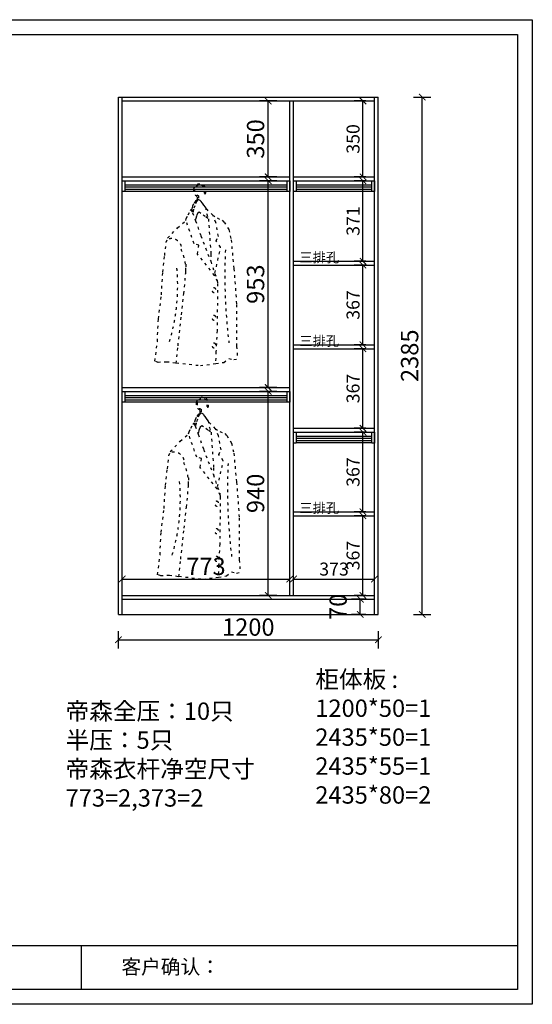
# Model space of a CAD drawing. Units: millimetres. Extents: x 32215 to 38728, y 2341 to 6879.
# Drawn here: x 36362 to 38728, y 2341 to 6879 of the extents above; entities that cross this region are included whole.
import ezdxf

# ---------------------------------------------------------------- set-up
doc = ezdxf.new("R2010")
doc.units = ezdxf.units.MM
doc.linetypes.add('ACAD_ISO03W100', pattern=[30, 12, -18])
doc.layers.add('细实线', color=7, linetype='Continuous')
doc.styles.add('60', font='txt', dxfattribs={"height": 60})
doc.styles.get("Standard").update_dxf_attribs({"font": 'txt', "height": 80})
doc.dimstyles.new('ISO-25', dxfattribs={"dimtxt": 60, "dimasz": 30, "dimexe": 40, "dimexo": 40, "dimgap": 8, "dimtad": 1, "dimdsep": 46, "dimtxsty": 'Standard', "dimblk": 'ARCHTICK', "dimcen": 2.5, "dimclrd": 144, "dimclre": 144, "dimclrt": 144, "dimadec": 0, "dimazin": 0, "dimtfac": 1, "dimtmove": 2, "dimatfit": 3, "dimfxl": 40, "dimfxlon": 1, "dimarcsym": 0})

# ---------------------------------------------------------------- blocks, each defined once
blk = doc.blocks.new('_ArchTick')
at = {"color": 0, "linetype": 'ByBlock', "const_width": 0.15}
blk.add_lwpolyline([(-0.5, -0.5), (0.5, 0.5)], dxfattribs=at)
blk = doc.blocks.new('*D10')
at = {"layer": 'Defpoints', "color": 0, "transparency": 16777216}
for p in [(36817.3, 4137.8), (38017.3, 4137.8), (38017.3, 4021.1)]:
    blk.add_point(p, dxfattribs=at)
at = {"layer": '细实线', "color": 144, "lineweight": -2, "transparency": 16777216}
for p, q in [((36817.3, 4061.1), (36817.3, 3981.1)), ((38017.3, 4061.1), (38017.3, 3981.1)), ((36817.3, 4021.1), (38017.3, 4021.1))]:
    blk.add_line(p, q, dxfattribs=at)
at = {"layer": '细实线', "color": 144, "lineweight": -2, "transparency": 16777216, "xscale": 30, "yscale": 30, "zscale": 30, "rotation": 180}
blk.add_blockref('_ArchTick', (36817.3, 4021.1), dxfattribs=at)
at = {"layer": '细实线', "color": 144, "lineweight": -2, "transparency": 16777216, "xscale": 30, "yscale": 30, "zscale": 30}
blk.add_blockref('_ArchTick', (38017.3, 4021.1), dxfattribs=at)
at = {"layer": '细实线', "color": 144, "transparency": 16777216, "insert": (37417.3, 4069.1), "char_height": 80, "attachment_point": 5}
blk.add_mtext('1200', dxfattribs=at)
blk = doc.blocks.new('*D11')
at = {"layer": 'Defpoints', "color": 0, "transparency": 16777216}
for p in [(37934.1, 4207.8), (37999.3, 4207.8), (37999.3, 4137.8)]:
    blk.add_point(p, dxfattribs=at)
at = {"layer": '细实线', "color": 144, "lineweight": -2, "transparency": 16777216}
for p, q in [((37959.3, 4207.8), (37894.1, 4207.8)), ((37934.1, 4137.8), (37934.1, 4207.8)), ((37959.3, 4137.8), (37894.1, 4137.8))]:
    blk.add_line(p, q, dxfattribs=at)
at = {"layer": '细实线', "color": 144, "lineweight": -2, "transparency": 16777216, "xscale": 30, "yscale": 30, "zscale": 30}
for p, rotation in [((37934.1, 4207.8), 90), ((37934.1, 4137.8), 270)]:
    blk.add_blockref('_ArchTick', p, dxfattribs=dict(at, rotation=rotation))
at = {"layer": '细实线', "color": 144, "transparency": 16777216, "insert": (37842.1, 4172.8), "char_height": 80, "attachment_point": 5, "rotation": 90}
blk.add_mtext('70', dxfattribs=at)
blk = doc.blocks.new('*D12')
at = {"layer": 'Defpoints', "color": 0, "transparency": 16777216}
for p in [(37509.1, 5165.8), (37608.3, 5165.8), (37608.3, 4225.8)]:
    blk.add_point(p, dxfattribs=at)
at = {"layer": '细实线', "color": 144, "lineweight": -2, "transparency": 16777216}
for p, q in [((37549.1, 5165.8), (37469.1, 5165.8)), ((37509.1, 4225.8), (37509.1, 5165.8)), ((37549.1, 4225.8), (37469.1, 4225.8))]:
    blk.add_line(p, q, dxfattribs=at)
at = {"layer": '细实线', "color": 144, "lineweight": -2, "transparency": 16777216, "xscale": 30, "yscale": 30, "zscale": 30}
for p, rotation in [((37509.1, 5165.8), 90), ((37509.1, 4225.8), 270)]:
    blk.add_blockref('_ArchTick', p, dxfattribs=dict(at, rotation=rotation))
at = {"layer": '细实线', "color": 144, "transparency": 16777216, "insert": (37461.1, 4695.8), "char_height": 80, "attachment_point": 5, "rotation": 90}
blk.add_mtext('940', dxfattribs=at)
blk = doc.blocks.new('*D13')
at = {"layer": 'Defpoints', "color": 0, "transparency": 16777216}
for p in [(37608.3, 4301), (36835.3, 4225.8), (37608.3, 4225.8)]:
    blk.add_point(p, dxfattribs=at)
at = {"layer": '细实线', "color": 144, "lineweight": -2, "transparency": 16777216}
for p, q in [((36835.3, 4265.8), (36835.3, 4341)), ((37608.3, 4265.8), (37608.3, 4341)), ((36835.3, 4301), (37608.3, 4301))]:
    blk.add_line(p, q, dxfattribs=at)
at = {"layer": '细实线', "color": 144, "lineweight": -2, "transparency": 16777216, "xscale": 30, "yscale": 30, "zscale": 30, "rotation": 180}
blk.add_blockref('_ArchTick', (36835.3, 4301), dxfattribs=at)
at = {"layer": '细实线', "color": 144, "lineweight": -2, "transparency": 16777216, "xscale": 30, "yscale": 30, "zscale": 30}
blk.add_blockref('_ArchTick', (37608.3, 4301), dxfattribs=at)
at = {"layer": '细实线', "color": 144, "transparency": 16777216, "insert": (37221.8, 4349), "char_height": 80, "attachment_point": 5}
blk.add_mtext('773', dxfattribs=at)
blk = doc.blocks.new('*D14')
at = {"layer": 'Defpoints', "color": 0, "transparency": 16777216}
for p in [(37999.3, 4301), (37626.3, 4225.8), (37999.3, 4225.8)]:
    blk.add_point(p, dxfattribs=at)
at = {"layer": '细实线', "color": 144, "lineweight": -2, "transparency": 16777216}
for p, q in [((37626.3, 4265.8), (37626.3, 4341)), ((37999.3, 4265.8), (37999.3, 4341)), ((37626.3, 4301), (37999.3, 4301))]:
    blk.add_line(p, q, dxfattribs=at)
at = {"layer": '细实线', "color": 144, "lineweight": -2, "transparency": 16777216, "xscale": 30, "yscale": 30, "zscale": 30, "rotation": 180}
blk.add_blockref('_ArchTick', (37626.3, 4301), dxfattribs=at)
at = {"layer": '细实线', "color": 144, "lineweight": -2, "transparency": 16777216, "xscale": 30, "yscale": 30, "zscale": 30}
blk.add_blockref('_ArchTick', (37999.3, 4301), dxfattribs=at)
at = {"layer": '细实线', "color": 144, "transparency": 16777216, "insert": (37812.8, 4339), "char_height": 60, "attachment_point": 5, "style": '60'}
blk.add_mtext('373', dxfattribs=at)
blk = doc.blocks.new('*D15')
at = {"layer": 'Defpoints', "color": 0, "transparency": 16777216}
for p in [(37509.1, 6504.8), (37608.3, 6504.8), (37608.3, 6154.8)]:
    blk.add_point(p, dxfattribs=at)
at = {"layer": '细实线', "color": 144, "lineweight": -2, "transparency": 16777216}
for p, q in [((37549.1, 6504.8), (37469.1, 6504.8)), ((37509.1, 6154.8), (37509.1, 6504.8)), ((37549.1, 6154.8), (37469.1, 6154.8))]:
    blk.add_line(p, q, dxfattribs=at)
at = {"layer": '细实线', "color": 144, "lineweight": -2, "transparency": 16777216, "xscale": 30, "yscale": 30, "zscale": 30}
for p, rotation in [((37509.1, 6504.8), 90), ((37509.1, 6154.8), 270)]:
    blk.add_blockref('_ArchTick', p, dxfattribs=dict(at, rotation=rotation))
at = {"layer": '细实线', "color": 144, "transparency": 16777216, "insert": (37461.1, 6329.8), "char_height": 80, "attachment_point": 5, "rotation": 90}
blk.add_mtext('350', dxfattribs=at)
blk = doc.blocks.new('*D16')
at = {"layer": 'Defpoints', "color": 0, "transparency": 16777216}
for p in [(37946.5, 4592.8), (37999.3, 4592.8), (37999.3, 4225.8)]:
    blk.add_point(p, dxfattribs=at)
at = {"layer": '细实线', "color": 144, "lineweight": -2, "transparency": 16777216}
for p, q in [((37959.3, 4592.8), (37906.5, 4592.8)), ((37946.5, 4225.8), (37946.5, 4592.8)), ((37959.3, 4225.8), (37906.5, 4225.8))]:
    blk.add_line(p, q, dxfattribs=at)
at = {"layer": '细实线', "color": 144, "lineweight": -2, "transparency": 16777216, "xscale": 30, "yscale": 30, "zscale": 30}
for p, rotation in [((37946.5, 4592.8), 90), ((37946.5, 4225.8), 270)]:
    blk.add_blockref('_ArchTick', p, dxfattribs=dict(at, rotation=rotation))
at = {"layer": '细实线', "color": 144, "transparency": 16777216, "insert": (37908.5, 4409.3), "char_height": 60, "attachment_point": 5, "rotation": 90, "style": '60'}
blk.add_mtext('367', dxfattribs=at)
blk = doc.blocks.new('*D17')
at = {"layer": 'Defpoints', "color": 0, "transparency": 16777216}
for p in [(37946.5, 4977.8), (37999.3, 4977.8), (37999.3, 4610.8)]:
    blk.add_point(p, dxfattribs=at)
at = {"layer": '细实线', "color": 144, "lineweight": -2, "transparency": 16777216}
for p, q in [((37959.3, 4977.8), (37906.5, 4977.8)), ((37946.5, 4610.8), (37946.5, 4977.8)), ((37959.3, 4610.8), (37906.5, 4610.8))]:
    blk.add_line(p, q, dxfattribs=at)
at = {"layer": '细实线', "color": 144, "lineweight": -2, "transparency": 16777216, "xscale": 30, "yscale": 30, "zscale": 30}
for p, rotation in [((37946.5, 4977.8), 90), ((37946.5, 4610.8), 270)]:
    blk.add_blockref('_ArchTick', p, dxfattribs=dict(at, rotation=rotation))
at = {"layer": '细实线', "color": 144, "transparency": 16777216, "insert": (37908.5, 4794.3), "char_height": 60, "attachment_point": 5, "rotation": 90, "style": '60'}
blk.add_mtext('367', dxfattribs=at)
blk = doc.blocks.new('*D18')
at = {"layer": 'Defpoints', "color": 0, "transparency": 16777216}
for p in [(37946.5, 5362.8), (37999.3, 5362.8), (37999.3, 4995.8)]:
    blk.add_point(p, dxfattribs=at)
at = {"layer": '细实线', "color": 144, "lineweight": -2, "transparency": 16777216}
for p, q in [((37959.3, 5362.8), (37906.5, 5362.8)), ((37946.5, 4995.8), (37946.5, 5362.8)), ((37959.3, 4995.8), (37906.5, 4995.8))]:
    blk.add_line(p, q, dxfattribs=at)
at = {"layer": '细实线', "color": 144, "lineweight": -2, "transparency": 16777216, "xscale": 30, "yscale": 30, "zscale": 30}
for p, rotation in [((37946.5, 5362.8), 90), ((37946.5, 4995.8), 270)]:
    blk.add_blockref('_ArchTick', p, dxfattribs=dict(at, rotation=rotation))
at = {"layer": '细实线', "color": 144, "transparency": 16777216, "insert": (37908.5, 5179.3), "char_height": 60, "attachment_point": 5, "rotation": 90, "style": '60'}
blk.add_mtext('367', dxfattribs=at)
blk = doc.blocks.new('*D19')
at = {"layer": 'Defpoints', "color": 0, "transparency": 16777216}
for p in [(37946.5, 5747.8), (37999.3, 5747.8), (37999.3, 5380.8)]:
    blk.add_point(p, dxfattribs=at)
at = {"layer": '细实线', "color": 144, "lineweight": -2, "transparency": 16777216}
for p, q in [((37959.3, 5747.8), (37906.5, 5747.8)), ((37946.5, 5380.8), (37946.5, 5747.8)), ((37959.3, 5380.8), (37906.5, 5380.8))]:
    blk.add_line(p, q, dxfattribs=at)
at = {"layer": '细实线', "color": 144, "lineweight": -2, "transparency": 16777216, "xscale": 30, "yscale": 30, "zscale": 30}
for p, rotation in [((37946.5, 5747.8), 90), ((37946.5, 5380.8), 270)]:
    blk.add_blockref('_ArchTick', p, dxfattribs=dict(at, rotation=rotation))
at = {"layer": '细实线', "color": 144, "transparency": 16777216, "insert": (37908.5, 5564.3), "char_height": 60, "attachment_point": 5, "rotation": 90, "style": '60'}
blk.add_mtext('367', dxfattribs=at)
blk = doc.blocks.new('*D20')
at = {"layer": 'Defpoints', "color": 0, "transparency": 16777216}
for p in [(37946.5, 6136.8), (37999.3, 6136.8), (37999.3, 5765.8)]:
    blk.add_point(p, dxfattribs=at)
at = {"layer": '细实线', "color": 144, "lineweight": -2, "transparency": 16777216}
for p, q in [((37959.3, 6136.8), (37906.5, 6136.8)), ((37946.5, 5765.8), (37946.5, 6136.8)), ((37959.3, 5765.8), (37906.5, 5765.8))]:
    blk.add_line(p, q, dxfattribs=at)
at = {"layer": '细实线', "color": 144, "lineweight": -2, "transparency": 16777216, "xscale": 30, "yscale": 30, "zscale": 30}
for p, rotation in [((37946.5, 6136.8), 90), ((37946.5, 5765.8), 270)]:
    blk.add_blockref('_ArchTick', p, dxfattribs=dict(at, rotation=rotation))
at = {"layer": '细实线', "color": 144, "transparency": 16777216, "insert": (37908.5, 5951.3), "char_height": 60, "attachment_point": 5, "rotation": 90, "style": '60'}
blk.add_mtext('371', dxfattribs=at)
blk = doc.blocks.new('*D21')
at = {"layer": 'Defpoints', "color": 0, "transparency": 16777216}
for p in [(37946.5, 6504.8), (37999.3, 6504.8), (37999.3, 6154.8)]:
    blk.add_point(p, dxfattribs=at)
at = {"layer": '细实线', "color": 144, "lineweight": -2, "transparency": 16777216}
for p, q in [((37959.3, 6504.8), (37906.5, 6504.8)), ((37946.5, 6154.8), (37946.5, 6504.8)), ((37959.3, 6154.8), (37906.5, 6154.8))]:
    blk.add_line(p, q, dxfattribs=at)
at = {"layer": '细实线', "color": 144, "lineweight": -2, "transparency": 16777216, "xscale": 30, "yscale": 30, "zscale": 30}
for p, rotation in [((37946.5, 6504.8), 90), ((37946.5, 6154.8), 270)]:
    blk.add_blockref('_ArchTick', p, dxfattribs=dict(at, rotation=rotation))
at = {"layer": '细实线', "color": 144, "transparency": 16777216, "insert": (37908.5, 6329.8), "char_height": 60, "attachment_point": 5, "rotation": 90, "style": '60'}
blk.add_mtext('350', dxfattribs=at)
blk = doc.blocks.new('*D28')
at = {"layer": 'Defpoints', "color": 0, "transparency": 16777216}
for p in [(38017.3, 6522.8), (38220.3, 6522.8), (38017.3, 4137.8)]:
    blk.add_point(p, dxfattribs=at)
at = {"layer": '细实线', "color": 144, "lineweight": -2, "transparency": 16777216}
for p, q in [((38180.3, 6522.8), (38260.3, 6522.8)), ((38220.3, 4137.8), (38220.3, 6522.8)), ((38180.3, 4137.8), (38260.3, 4137.8))]:
    blk.add_line(p, q, dxfattribs=at)
at = {"layer": '细实线', "color": 144, "lineweight": -2, "transparency": 16777216, "xscale": 30, "yscale": 30, "zscale": 30}
for p, rotation in [((38220.3, 6522.8), 90), ((38220.3, 4137.8), 270)]:
    blk.add_blockref('_ArchTick', p, dxfattribs=dict(at, rotation=rotation))
at = {"layer": '细实线', "color": 144, "transparency": 16777216, "insert": (38172.3, 5330.3), "char_height": 80, "attachment_point": 5, "rotation": 90}
blk.add_mtext('2385', dxfattribs=at)
blk = doc.blocks.new('*D29')
at = {"layer": 'Defpoints', "color": 0, "transparency": 16777216}
for p in [(37509.1, 6136.8), (37608.3, 6136.8), (37608.3, 5183.8)]:
    blk.add_point(p, dxfattribs=at)
at = {"layer": '细实线', "color": 144, "lineweight": -2, "transparency": 16777216}
for p, q in [((37549.1, 6136.8), (37469.1, 6136.8)), ((37509.1, 5183.8), (37509.1, 6136.8)), ((37549.1, 5183.8), (37469.1, 5183.8))]:
    blk.add_line(p, q, dxfattribs=at)
at = {"layer": '细实线', "color": 144, "lineweight": -2, "transparency": 16777216, "xscale": 30, "yscale": 30, "zscale": 30}
for p, rotation in [((37509.1, 6136.8), 90), ((37509.1, 5183.8), 270)]:
    blk.add_blockref('_ArchTick', p, dxfattribs=dict(at, rotation=rotation))
at = {"layer": '细实线', "color": 144, "transparency": 16777216, "insert": (37461.1, 5660.3), "char_height": 80, "attachment_point": 5, "rotation": 90}
blk.add_mtext('953', dxfattribs=at)
blk = doc.blocks.new('zw$C5D0')
at = {"color": 8, "linetype": 'ACAD_ISO03W100'}
for p, q in [((196.1, 764.4), (196.1, 779.4)), ((201.1, 783), (201.1, 764.9)), ((173.4, 734.4), (168.5, 719)), ((178.3, 744.9), (173.4, 734.4)), ((187.2, 758.6), (178.3, 744.9)), ((183.9, 736.7), (178.3, 720.3)), ((192.1, 757), (183.9, 736.7)), ((197.3, 765.1), (187.2, 758.6)), ((197.3, 765.1), (192.1, 757)), ((201.9, 764.5), (197.3, 765.1)), ((211.1, 759.3), (201.9, 764.5)), ((219.6, 749.1), (211.1, 759.3)), ((225.5, 740), (219.6, 749.1)), ((232.7, 729.8), (225.5, 740)), ((241.9, 717.5), (230.7, 730.1)), ((232.7, 729.8), (238.9, 698.1)), ((144.7, 678.5), (153.4, 695.3)), ((153.4, 695.3), (163.3, 714.4)), ((163.3, 714.4), (167.3, 720.8)), ((166.2, 719), (173.7, 704.6)), ((167.3, 720.8), (176, 714.4)), ((173.7, 704.6), (187, 667.5)), ((175, 706.3), (174.7, 704.3)), ((178.3, 720.3), (175, 706.3)), ((176, 714.4), (177.2, 713.8)), ((191.4, 689.3), (187.8, 677.2)), ((197, 700.4), (191.4, 689.3)), ((203.5, 706.6), (197, 700.4)), ((212, 701.4), (203.5, 706.6)), ((231.7, 687), (212, 701.4)), ((244.4, 678.5), (231.7, 687)), ((238.9, 698.1), (246.4, 676.6)), ((267.2, 692.9), (241.9, 717.5)), ((266.5, 692.9), (287.3, 680.3)), ((281.4, 659.4), (267.2, 692.9)), ((104.4, 635.1), (141.8, 669)), ((141.8, 669), (144.7, 678.5)), ((180.4, 561.9), (142.6, 668.8)), ((187.8, 677.2), (186.5, 672.9)), ((187, 667.5), (211.9, 598.1)), ((246.4, 676.6), (258.3, 512.8)), ((292.5, 595.4), (281.4, 659.4)), ((287.3, 680.3), (310.4, 670.6)), ((310.4, 670.6), (318.6, 661.7)), ((318.6, 661.7), (341.4, 627)), ((58.5, 587.5), (104.4, 635.1)), ((211.9, 598.1), (257.1, 480.6)), ((282.1, 574.6), (292.5, 595.4)), ((341.4, 627), (351.4, 579.5)), ((44.9, 507.6), (51.7, 568.8)), ((51.7, 568.8), (58.5, 587.5)), ((202.7, 555.3), (180.4, 561.9)), ((196.1, 514.2), (202.7, 555.3)), ((276.9, 425.8), (303, 545.6)), ((303, 545.6), (282.1, 574.6)), ((351.4, 579.5), (364.2, 446.7)), ((36.4, 431.2), (44.9, 507.6)), ((275, 415.6), (196.1, 514.2)), ((258.3, 512.8), (258.3, 480.1)), ((142, 425.9), (143.8, 466.8)), ((257.1, 480.6), (287.2, 393.1)), ((29.6, 325.8), (36.4, 431.2)), ((133.1, 331.7), (142, 425.9)), ((288.2, 386.8), (275, 415.6)), ((364.2, 446.7), (376.6, 281.2)), ((289.3, 378.3), (286.5, 161.6)), ((287.2, 393.1), (289.3, 378.3)), ((16, 215.4), (29.6, 325.8)), ((122.4, 233.9), (133.1, 331.7)), ((376.6, 281.2), (376.6, 88.4)), ((106.4, 91.7), (122.4, 233.9)), ((10.9, 111.7), (16, 215.4)), ((286.5, 161.6), (281.3, 64.1)), ((0, 20.1), (10.9, 111.7)), ((97.5, 10), (106.4, 91.7)), ((281.3, 64.1), (279.6, 11.4)), ((376.6, 88.4), (381, 30.7)), ((14.6, 14.6), (0, 20.1)), ((54.7, 16.4), (14.6, 14.6)), ((94.8, 10.9), (54.7, 16.4)), ((98.5, 12.7), (209.7, 0)), ((209.7, 0), (280.8, 9.1)), ((280.8, 9.1), (317.2, 14.6)), ((317.2, 14.6), (341.4, 32.7)), ((341.4, 32.7), (364.5, 27.4)), ((364.5, 27.4), (382.2, 30.9))]:
    blk.add_line(p, q, dxfattribs=at)
for centre, radius, start, end in [((206.8, 807.4), 29.4, 31.4138, 165.4823), ((206.8, 807.4), 24.4, 38.898, 165.4823), ((207.5, 807.3), 30.1, 165.4823, 247.8669), ((207.5, 807.3), 25.1, 165.4823, 255.3823), ((204.7, 797.3), 24.4, 354.9774, 12.9498), ((231.5, 794.8), 2.5, 171.8983, 358.0565), ((204.7, 797.3), 29.4, 354.9774, 10.7201), ((75.3, 536.8), 48.4, 15.7523, 111.1565), ((-91.1, 438.3), 233.4, 359.9116, 24.988), ((2833.4, 413.8), 2511.1, 177.2767, 187.0811), ((-804.9, 368.4), 909.7, 343.5409, 5.9886)]:
    blk.add_arc(centre, radius, start, end, dxfattribs=at)
for centre in [(272.5, 347.5), (272.5, 220.1), (272.5, 92.6)]:
    blk.add_ellipse(centre, major_axis=(0, 12.4), ratio=0.580645, dxfattribs=at)
blk = doc.blocks.new('disentukuang')
at = {"layer": '细实线', "color": 0, "linetype": 'ByBlock', "lineweight": -3}
for p, q in [((-76665.8, 40963.8), (-65819.3, 40963.8)), ((-76665.8, 40963.8), (-65819.3, 40963.8)), ((-76665.8, 40963.8), (-65819.3, 40963.8)), ((-65819.3, 40963.8), (-65819.3, 33405)), ((-65819.3, 40963.8), (-65819.3, 33405)), ((-65819.3, 40963.8), (-65819.3, 33405)), ((-76551.7, 40849.9), (-65933.1, 40849.9)), ((-76551.7, 40849.9), (-65933.1, 40849.9)), ((-76551.7, 40849.9), (-65933.1, 40849.9)), ((-65933.1, 40849.9), (-65933.1, 33518.9)), ((-65933.1, 40849.9), (-65933.1, 33518.9)), ((-65933.1, 40849.9), (-65933.1, 33518.9)), ((-74433.1, 33855.5), (-65933.1, 33855.5)), ((-69287.9, 33855.5), (-69287.9, 33518.9)), ((-65933.1, 33518.9), (-76551.7, 33518.9)), ((-65933.1, 33518.9), (-76551.7, 33518.9)), ((-65933.1, 33518.9), (-76551.7, 33518.9)), ((-65819.3, 33405), (-76665.8, 33405)), ((-65819.3, 33405), (-76665.8, 33405)), ((-65819.3, 33405), (-76665.8, 33405))]:
    blk.add_line(p, q, dxfattribs=at)
blk = doc.blocks.new('A$C2CD672AE')
blk.add_blockref('disentukuang', (76665.8, -33405))
at = {"layer": '细实线', "color": 0}
blk.add_text('客户确认：', height=111.07, dxfattribs=at).set_placement((7688, 232.5))

msp = doc.modelspace()

# ---------------------------------------------------------------- linework, layer by layer
at = {"color": 214}
for p, q in [((36847.347, 6118.806), (37596.347, 6118.806)), ((36847.347, 6108.806), (37596.347, 6108.806)), ((36847.347, 6098.806), (37596.347, 6098.806)), ((36847.347, 6088.806), (37596.347, 6088.806)), ((37638.347, 6118.806), (37987.347, 6118.806)), ((37638.347, 6108.806), (37987.347, 6108.806)), ((37638.347, 6098.806), (37987.347, 6098.806)), ((37638.347, 6088.806), (37987.347, 6088.806)), ((36847.347, 5147.806), (37596.347, 5147.806)), ((36847.347, 5137.806), (37596.347, 5137.806)), ((36847.347, 5127.806), (37596.347, 5127.806)), ((36847.347, 5117.806), (37596.347, 5117.806)), ((37638.347, 4959.806), (37987.347, 4959.806)), ((37638.347, 4949.806), (37987.347, 4949.806)), ((37638.347, 4939.806), (37987.347, 4939.806)), ((37638.347, 4929.806), (37987.347, 4929.806))]:
    msp.add_line(p, q, dxfattribs=at)
for points in [[(36835.347, 6136.806), (36847.347, 6136.806), (36847.347, 6086.806), (36835.347, 6086.806)], [(37596.347, 6136.806), (37608.347, 6136.806), (37608.347, 6086.806), (37596.347, 6086.806)], [(37626.347, 6136.806), (37638.347, 6136.806), (37638.347, 6086.806), (37626.347, 6086.806)], [(37987.347, 6136.806), (37999.347, 6136.806), (37999.347, 6086.806), (37987.347, 6086.806)], [(36835.347, 5165.806), (36847.347, 5165.806), (36847.347, 5115.806), (36835.347, 5115.806)], [(37596.347, 5165.806), (37608.347, 5165.806), (37608.347, 5115.806), (37596.347, 5115.806)], [(37626.347, 4977.806), (37638.347, 4977.806), (37638.347, 4927.806), (37626.347, 4927.806)], [(37987.347, 4977.806), (37999.347, 4977.806), (37999.347, 4927.806), (37987.347, 4927.806)]]:
    msp.add_lwpolyline(points, close=True, dxfattribs=at)
at = {"layer": '细实线'}
for p, q in [((36817.347, 4137.806), (36817.347, 6522.806)), ((36817.347, 6522.806), (38017.347, 6522.806)), ((36835.347, 4137.806), (36835.347, 6522.806)), ((36835.347, 6504.806), (37999.347, 6504.806)), ((37608.347, 4225.806), (37608.347, 6504.806)), ((37626.347, 4225.806), (37626.347, 6504.806)), ((37999.347, 4137.806), (37999.347, 6522.806)), ((38017.347, 4137.806), (38017.347, 6522.806)), ((36835.347, 6154.806), (37608.347, 6154.806)), ((36835.347, 6136.806), (37608.347, 6136.806)), ((37626.347, 6154.806), (37999.347, 6154.806)), ((37626.347, 6136.806), (37999.347, 6136.806)), ((37626.347, 5765.806), (37999.347, 5765.806)), ((37626.347, 5747.806), (37999.347, 5747.806)), ((37626.347, 5380.806), (37999.347, 5380.806)), ((37626.347, 5362.806), (37999.347, 5362.806)), ((36835.347, 5183.806), (37608.347, 5183.806)), ((36835.347, 5165.806), (37608.347, 5165.806)), ((37626.347, 4995.806), (37999.347, 4995.806)), ((37626.347, 4977.806), (37999.347, 4977.806)), ((37626.347, 4610.806), (37999.347, 4610.806)), ((37626.347, 4592.806), (37999.347, 4592.806)), ((36835.347, 4225.806), (37999.347, 4225.806)), ((36835.347, 4207.806), (37999.347, 4207.806)), ((36817.347, 4137.806), (38017.347, 4137.806))]:
    msp.add_line(p, q, dxfattribs=at)

# ---------------------------------------------------------------- block references
at = {"layer": '细实线', "xscale": 0.6004871123515874, "yscale": 0.6004871123515874, "zscale": 0.6004871123515874}
msp.add_blockref('A$C2CD672AE', (32215.031, 2340.557), dxfattribs=at)
at = {"layer": '细实线'}
for p in [(36986.475, 5285.052), (36998.807, 4301.016)]:
    msp.add_blockref('zw$C5D0', p, dxfattribs=at)

# ---------------------------------------------------------------- texts
at = {"layer": '细实线', "attachment_point": 1}
for s, insert, char_height, width in [('三排孔', (37652.717, 5806.306), 45, 274.75996), ('三排孔', (37652.717, 5421.306), 45, 274.75996), ('三排孔', (37652.717, 4651.306), 45, 274.75996), ('柜体板 :\\P1200*50=1\\P2435*50=1\\P2435*55=1\\P2435*80=2', (37726.547, 3878.895), 80, 1342.27009), ('帝森全压：10只\\P半压：5只\\P帝森衣杆净空尺寸\\P773=2,373=2', (36573.934, 3731.872), 80, 914.80869)]:
    msp.add_mtext(s, dxfattribs=dict(at, insert=insert, char_height=char_height, width=width))

# ---------------------------------------------------------------- dimensions: what is measured, and where the dimension line sits
at = {"layer": '细实线'}
for base, p1, p2, picture, middle in [((38220.285, 6522.806), (38017.347, 4137.806), (38017.347, 6522.806), '*D28', (38172.285, 5330.306)), ((37509.079, 6504.806), (37608.347, 6154.806), (37608.347, 6504.806), '*D15', (37461.079, 6329.806)), ((37509.079, 6136.806), (37608.347, 5183.806), (37608.347, 6136.806), '*D29', (37461.079, 5660.306)), ((37509.079, 5165.806), (37608.347, 4225.806), (37608.347, 5165.806), '*D12', (37461.079, 4695.806)), ((37934.053, 4207.806), (37999.347, 4137.806), (37999.347, 4207.806), '*D11', (37842.053, 4172.806))]:
    dim = msp.add_linear_dim(base=base, p1=p1, p2=p2, angle=90, dimstyle='ISO-25', dxfattribs=at)
    dim.commit()
    dim.dimension.update_dxf_attribs({"geometry": picture, "text_midpoint": middle})
for base, p1, p2, override, picture, middle in [((37946.495, 6504.806), (37999.347, 6154.806), (37999.347, 6504.806), {"dimtxsty": '60'}, '*D21', (37908.495, 6329.806)), ((37946.495, 6136.806), (37999.347, 5765.806), (37999.347, 6136.806), {"dimtxsty": '60'}, '*D20', (37908.495, 5951.306)), ((37946.495, 5747.806), (37999.347, 5380.806), (37999.347, 5747.806), {"dimtxsty": '60'}, '*D19', (37908.495, 5564.306)), ((37946.495, 5362.806), (37999.347, 4995.806), (37999.347, 5362.806), {"dimtxsty": '60'}, '*D18', (37908.495, 5179.306)), ((37946.495, 4977.806), (37999.347, 4610.806), (37999.347, 4977.806), {"dimtxsty": '60'}, '*D17', (37908.495, 4794.306)), ((37946.495, 4592.806), (37999.347, 4225.806), (37999.347, 4592.806), {"dimtxt": 60, "dimtxsty": '60'}, '*D16', (37908.495, 4409.306))]:
    dim = msp.add_linear_dim(base=base, p1=p1, p2=p2, angle=90, dimstyle='ISO-25', override=override, dxfattribs=at)
    dim.commit()
    dim.dimension.update_dxf_attribs({"geometry": picture, "text_midpoint": middle})
for base, p1, p2, picture, middle in [((37608.347, 4301.016), (36835.347, 4225.806), (37608.347, 4225.806), '*D13', (37221.847, 4349.016)), ((38017.347, 4021.127), (36817.347, 4137.806), (38017.347, 4137.806), '*D10', (37417.347, 4069.127))]:
    dim = msp.add_linear_dim(base=base, p1=p1, p2=p2, dimstyle='ISO-25', dxfattribs=at)
    dim.commit()
    dim.dimension.update_dxf_attribs({"geometry": picture, "text_midpoint": middle})
dim = msp.add_linear_dim(base=(37999.347, 4301.016), p1=(37626.347, 4225.806), p2=(37999.347, 4225.806), dimstyle='ISO-25', override={"dimtxt": 60, "dimtxsty": '60'}, dxfattribs=at)
dim.commit()
dim.dimension.update_dxf_attribs({"geometry": '*D14', "text_midpoint": (37812.847, 4339.016)})

doc.saveas('drawing.dxf')
